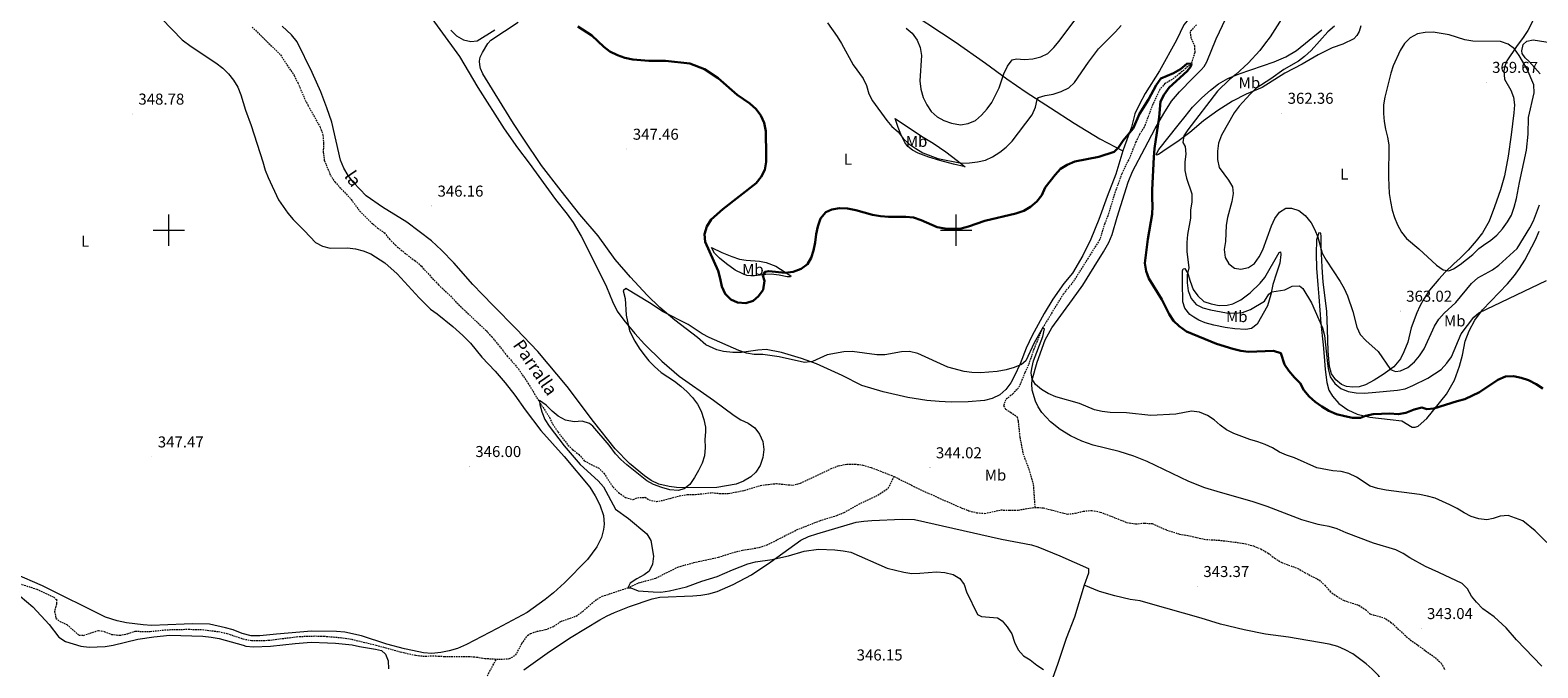
# Model space of a CAD drawing. Units: metres. Extents: x 607111 to 611612, y 4694161 to 4697200.
# Drawn here: x 609412 to 610369, y 4696222 to 4696627 of the extents above; entities that cross this region are included whole.
import ezdxf
from ezdxf.enums import TextEntityAlignment as Align

# ---------------------------------------------------------------- set-up
doc = ezdxf.new("R2010")
doc.units = ezdxf.units.M
doc.header["$MEASUREMENT"] = 0
doc.linetypes.add('TRAZOSX2', pattern=[1.5, 1, -0.5])
for name, color, linetype, lineweight in [('Carátula', 7, 'Continuous', 5), ('Level 11', 142, 'TRAZOSX2', 13), ('Level 20', 19, 'Continuous', 0), ('Level 36', 19, 'Continuous', 40), ('Level 37', 92, 'Continuous', 0), ('Level 4', 36, 'Continuous', 30), ('Level 41', 39, 'Continuous', 0), ('Level 43', 5, 'Continuous', 0), ('Level 5', 36, 'Continuous', 0), ('Level 63', 7, 'Continuous', 0), ('Level 7', 1, 'Continuous', 0)]:
    doc.layers.add(name, color=color, linetype=linetype, lineweight=lineweight)
doc.styles.add('Arial', font='ARIAL.TTF', dxfattribs={"height": 0.2})

# ---------------------------------------------------------------- blocks, each defined once
blk = doc.blocks.new('5PATER')
at = {"layer": 'Carátula', "linetype": 'Continuous', "lineweight": 5}
h = blk.add_hatch(color=250, dxfattribs=at)
edge = h.paths.add_edge_path()
edge.add_ellipse((0, 0), major_axis=(-1.33, -1.34), ratio=0.999422, start_angle=0, end_angle=360)

msp = doc.modelspace()

# ---------------------------------------------------------------- linework, layer by layer
at = {"layer": 'Level 11', "color": 142, "linetype": 'TRAZOSX2', "lineweight": 13}
for points in [[(609552.9, 4696629.04, 345.02), (609570.93, 4696611.36, 345.02), (609579.54, 4696598.2, 345.02), (609581.97, 4696593.59, 345.02), (609586.01, 4696584.01, 345.02), (609588.3, 4696579.32, 345.19), (609596.1, 4696565.51, 345.19), (609597.88, 4696560.4, 345.19), (609598.24, 4696555.07, 345.19), (609598.05, 4696549.54, 345.19), (609598.71, 4696544.43, 345.19), (609602.62, 4696534.93, 345.02), (609605.39, 4696530.63, 345.02), (609615.86, 4696519.51, 345.02), (609621.23, 4696512.06, 345.02), (609628.75, 4696504.69, 345.02), (609632.6, 4696501.33, 345.02), (609636.88, 4696498.35, 345.02), (609640.12, 4696494.26, 345.19), (609643.93, 4696490.38, 345.19), (609651.96, 4696483.74, 345.19), (609656.29, 4696480.71, 345.19), (609660.39, 4696477.05, 345.19), (609671.24, 4696465.33, 345.19), (609678.81, 4696458.17, 345.19), (609686.5, 4696450.33, 345.02), (609701.46, 4696436.19, 345.02), (609705.04, 4696432.36, 345.02), (609714.95, 4696420.04, 345.02), (609722.04, 4696411.94, 345.02), (609728.09, 4696402.73, 345.19), (609736.7, 4696388.71, 345.02), (609741.81, 4696380.99, 344.86), (609743.83, 4696376.72, 344.7), (609747.1, 4696371.82, 344.53), (609753.51, 4696363.44, 344.2), (609756.37, 4696360.63, 344.37), (609760.44, 4696357.46, 344.37), (609763.88, 4696353.51, 344.2), (609768.16, 4696351.15, 344.2), (609772.82, 4696349.05, 344.2), (609776.25, 4696345.53, 344.04), (609782.14, 4696336.83, 344.04), (609785.66, 4696333.27, 344.04), (609790.07, 4696330.1, 344.04), (609794.98, 4696328.82, 344.04), (609797.59, 4696330.01, 344.04), (609802.61, 4696330.28, 344.04), (609805.03, 4696328.67, 344.04), (609809.63, 4696327.65, 344.04), (609814.05, 4696328.43, 344.04), (609824.23, 4696331.21, 344.04), (609829.42, 4696332.04, 344.04), (609834.57, 4696332.09, 344.04), (609844.9, 4696333.24, 344.04), (609849.93, 4696332.74, 344.04), (609855.3, 4696332.71, 344.04), (609865.58, 4696334.67, 344.04), (609875.72, 4696337.87, 344.04), (609880.87, 4696338.49, 344.04), (609885.97, 4696339.02, 344.2), (609896.24, 4696337.97, 343.88), (609901.12, 4696339.23, 343.71), (609920.3, 4696348.37, 343.71), (609925.13, 4696350.31, 343.55), (609930.57, 4696351.32, 343.55), (609935.68, 4696351.42, 343.55), (609940.75, 4696350.75, 343.22)], [(610152.63, 4696630.49, 350.91), (610148.6, 4696626.02, 350.58), (610149.17, 4696621.73, 350.42), (610151.41, 4696617.12, 350.58), (610151.54, 4696612.79, 350.58), (610149.38, 4696605.89, 350), (610142.07, 4696599.49, 349.51), (610137.26, 4696595.7, 349.35), (610132.65, 4696593.16, 349.35), (610129.3, 4696589.39, 349.19), (610124.85, 4696579.94, 349.19), (610119.39, 4696565.32, 349.19), (610116.52, 4696560.83, 349.02), (610114.09, 4696556.03, 348.86), (610110.24, 4696546.16, 348.69), (610105.21, 4696535.84, 348.37), (610100.96, 4696524.21, 348.04), (610096.36, 4696509, 348.04), (610094.35, 4696504.21, 347.88), (610091.12, 4696493.79, 347.71), (610083.78, 4696482.16, 346.89), (610074.37, 4696467.24, 346.73), (610067.98, 4696459.31, 346.56), (610054.79, 4696437.75, 345), (610049.35, 4696424.33, 344.68), (610045.94, 4696414.42, 344.51), (610043.68, 4696409.46, 344.68), (610039.71, 4696399.88, 344.35), (610036.1, 4696396.07, 344.35), (610031.42, 4696392.23, 344.35), (610030.13, 4696388.49, 344.19), (610031.4, 4696386.27, 344.19), (610034.64, 4696384.41, 344.02), (610038.71, 4696381.33, 344.02), (610039.39, 4696378.59, 344.02), (610040.44, 4696368.42, 343.86), (610042.45, 4696358.1, 343.69), (610046.21, 4696348.18, 343.69), (610049.02, 4696338.21, 344.02), (610050.01, 4696323.88, 342.89)], [(609708.07, 4696227.54, 345.19), (609711, 4696227.39, 345.19), (609716.28, 4696227.8, 345.19), (609720.23, 4696230.01, 345.19), (609724.3, 4696237.33, 345.19), (609727.84, 4696242.6, 345.19), (609729.67, 4696243.73, 345.19), (609733.74, 4696245.15, 345.19), (609739.31, 4696246.25, 345.19), (609744.52, 4696248.32, 345.19), (609748.87, 4696251.42, 345.19), (609758.74, 4696254.87, 345.19), (609762.83, 4696257.8, 345.19), (609770.83, 4696264.8, 345.19), (609775.13, 4696267.38, 345.19), (609791.6, 4696272.88, 345), (609798.17, 4696275.87, 344.84), (609809.22, 4696278.92, 344.84), (609823.35, 4696285.99, 344.84), (609833.32, 4696288.84, 344.84), (609849, 4696292.24, 344.84), (609859.05, 4696295.4, 344.84), (609864.36, 4696296.66, 344.84), (609874.99, 4696298.45, 344.84), (609879.91, 4696300.01, 344.84), (609898.73, 4696309.62, 344.84), (609913.35, 4696315.41, 344.68), (609924.18, 4696318.79, 344.51), (609928.92, 4696320.65, 344.51), (609938.18, 4696325.9, 344.51), (609950.35, 4696331.7, 344.68), (609956.91, 4696336.11, 344.19), (609960.66, 4696343.5, 343.22)], [(609940.75, 4696350.75, 343.22), (609946.05, 4696349.22, 343.22), (609960.66, 4696343.5, 343.22)], [(609960.66, 4696343.5, 343.22), (609973.1, 4696337.24, 343.22), (609988.33, 4696330.15, 343.06), (610003.26, 4696323.62, 342.89), (610008.17, 4696321.74, 342.89), (610013.04, 4696320.51, 342.89), (610018.2, 4696320.09, 342.89), (610028.48, 4696322.27, 342.89), (610033.97, 4696322.03, 342.89), (610039.42, 4696322.22, 342.89), (610050.01, 4696323.88, 342.89)], [(610050.01, 4696323.88, 342.89), (610055.42, 4696323.6, 342.89), (610070.67, 4696319.6, 342.73), (610075.81, 4696320.18, 342.73), (610080.82, 4696321.48, 342.73), (610086.14, 4696321.97, 342.73), (610091.52, 4696320.95, 342.73), (610108.51, 4696314.27, 342.57), (610114.01, 4696313.39, 342.57), (610119.41, 4696313.88, 342.4), (610124.44, 4696313.55, 342.4), (610133.72, 4696309.49, 342.24), (610141.95, 4696306.91, 342.24), (610147.06, 4696306.11, 342.24), (610157.44, 4696303.65, 342.08), (610168.09, 4696302.91, 342.24), (610178.8, 4696301.61, 342.24), (610183.96, 4696300.81, 342.08), (610188.83, 4696299.41, 342.08), (610193.48, 4696297.48, 342.08), (610198.19, 4696294.79, 342.08), (610202.14, 4696291.61, 342.08), (610206.85, 4696288.79, 342.08), (610216.98, 4696285.12, 342.08), (610221.3, 4696282.55, 342.08), (610230.49, 4696277.8, 342.08), (610234.14, 4696274.37, 342.08), (610237.49, 4696270.54, 342.08), (610241.51, 4696267.49, 342.08), (610245.92, 4696264.92, 342.08), (610255.7, 4696261.68, 342.08), (610260.16, 4696258.81, 342.08), (610262.89, 4696256.18, 342.08), (610271.55, 4696253.79, 342.08), (610275.96, 4696251.05, 342.08), (610287.24, 4696240.65, 342.08), (610304.2, 4696228.43, 342.24), (610308.1, 4696224.96, 342.24), (610310.25, 4696220.73, 342.24)], [(609401.03, 4696276.78, 346.82), (609416.11, 4696271.95, 346.66), (609426.9, 4696266.85, 346.5), (609428.79, 4696265.25, 346.5), (609428.65, 4696262.55, 346.5), (609427.42, 4696257.62, 346.5), (609428.35, 4696253.49, 346.5), (609430.57, 4696251.51, 346.5), (609435.28, 4696249.39, 346.5), (609442.98, 4696242.66, 346.5), (609445.81, 4696242.6, 346.5), (609455.48, 4696245.74, 346.5), (609458.95, 4696245.04, 346.5), (609463.67, 4696243.21, 346.5), (609468.69, 4696242.63, 346.5), (609473.71, 4696243.56, 346.5), (609478.69, 4696245.34, 346.5), (609483.03, 4696245.02, 346.5), (609488.26, 4696245.08, 346.5), (609498.7, 4696246.15, 346.33), (609512.3, 4696246.48, 346.33), (609521.35, 4696246.23, 346.33), (609531.73, 4696244.94, 346.01), (609536.92, 4696243.8, 346.01), (609547.16, 4696240.33, 345.84), (609552.48, 4696239.31, 345.84), (609563.12, 4696239.44, 345.84), (609582.75, 4696241.89, 345.68), (609593.13, 4696242.19, 345.68), (609598.45, 4696242.08, 345.52), (609610.55, 4696241.04, 345.68), (609616.17, 4696240.07, 345.68), (609631.6, 4696236.4, 345.52), (609646.95, 4696232.13, 345.35), (609656.85, 4696229.94, 345.35), (609661.4, 4696229.45, 345.19), (609669.64, 4696229.5, 345.35), (609674.91, 4696229.22, 345.35), (609690.36, 4696229.24, 345.19), (609695.43, 4696228.83, 345.19), (609700.66, 4696227.91, 345.19), (609708.07, 4696227.54, 345.19)], [(609702.29, 4696216.93, 345.35), (609708.07, 4696227.54, 345.19)]]:
    msp.add_polyline3d(points, dxfattribs=at)
at = {"layer": 'Level 20', "color": 19, "linetype": 'Continuous', "lineweight": 0, "ltscale": 0.5}
for points in [[(609725.39, 4696220.61, 346.12), (609741.79, 4696232.34, 345.85), (609755.51, 4696241.5, 345.62), (609773.81, 4696252.44, 345.34), (609778.42, 4696254.94, 345.36), (609783.11, 4696257.05, 345.38), (609792.47, 4696261.02, 345.45), (609806.97, 4696265.86, 345.2), (609811.9, 4696266.82, 345.16), (609832.76, 4696267.65, 345.32), (609837.95, 4696268.14, 345.38), (609843.04, 4696269.01, 345.41), (609848.14, 4696270.52, 345.41), (609858.39, 4696274.85, 345.12), (609869.96, 4696281.11, 345.1), (609882.27, 4696289.28, 345.02), (609901.44, 4696303.06, 345), (609906.35, 4696305.3, 345), (609911.49, 4696307.12, 345), (609936.43, 4696314.39, 344.78), (609941.49, 4696315.18, 344.7), (609946.55, 4696315.62, 344.65), (609965.69, 4696316.31, 344.55), (609973.51, 4696316.18, 344.52), (610028.86, 4696303.74, 345), (610047.87, 4696300.05, 345), (610051.84, 4696298.89, 345), (610065.85, 4696293.21, 344.76), (610084.1, 4696285.12, 344.44), (610084.01, 4696281.99, 344.42), (610081.3, 4696274.45, 344.41)], [(610081.3, 4696274.45, 344.41), (610075.09, 4696254.15, 344.45), (610069.79, 4696240.53, 344.65), (610064.35, 4696223.98, 344.88), (610052.47, 4696191.14, 346.23), (610045.79, 4696170.54, 347.46), (610043.06, 4696161.67, 348.01)]]:
    msp.add_polyline3d(points, dxfattribs=at)
at = {"layer": 'Level 36', "color": 92, "linetype": 'Continuous', "lineweight": 0}
for points in [[(609814.88, 4696759.23, 354.72), (609823.04, 4696751.51, 354.72), (609842.05, 4696732.53, 354.56), (609850.64, 4696724.73, 355.21), (609860.27, 4696715.65, 357.67), (609869.73, 4696707.21, 359.3), (609879.34, 4696699.54, 359.63), (609889.21, 4696692.31, 360.45), (609900.07, 4696685, 360.45), (609913.34, 4696676.65, 360.12), (609925.4, 4696669.57, 358.98), (609931.37, 4696665.09, 358.98), (609939.99, 4696658.7, 359.63), (609951.32, 4696651.06, 360.62), (609963.95, 4696642.82, 361.27), (609999.37, 4696619.69, 361.11), (610018.67, 4696606.17, 360.94), (610032.26, 4696596.1, 359.14), (610044.46, 4696587.56, 356.68), (610059.85, 4696577.77, 353.41), (610074.99, 4696568.03, 351.44), (610091.24, 4696557.99, 350.46), (610105.97, 4696550.4, 349.7)], [(610157.01, 4696680.78, 353.74), (610163.95, 4696682.36, 353.74), (610169.14, 4696682.2, 353.41), (610172.64, 4696680.39, 353.41), (610175.25, 4696677.03, 353.41), (610176.64, 4696672.37, 353.57), (610176.03, 4696668.5, 353.57), (610174.11, 4696663.62, 353.57), (610171.11, 4696659.81, 353.57), (610164.06, 4696649.17, 353.57), (610157.48, 4696642.1, 353.25), (610147.87, 4696634.27, 352.59), (610144.6, 4696630.41, 352.43), (610139.99, 4696620.7, 352.1), (610129.21, 4696601.13, 351.44), (610120.14, 4696586.73, 350.14), (610116.53, 4696580.08, 349.97), (610113.46, 4696573.82, 349.97), (610111.41, 4696565.34, 349.97), (610106.86, 4696553.31, 349.81), (610105.97, 4696550.4, 349.7)], [(609469.8, 4696661.18, 346.66), (609508.55, 4696620.85, 346.49), (609514.28, 4696616.62, 346.33), (609529.95, 4696606.38, 346.49), (609534.27, 4696602.97, 346.49), (609537.94, 4696599.35, 346.49), (609541.14, 4696595.18, 346.33), (609543.78, 4696590.83, 346.33), (609545.74, 4696586.06, 346.33), (609548.74, 4696576.18, 346.33), (609552.31, 4696566.51, 346.33), (609559.8, 4696543.39, 346), (609561.2, 4696538.19, 346), (609563.06, 4696533.5, 346), (609569.57, 4696519.36, 346), (609575.63, 4696510.83, 346), (609578.91, 4696506.7, 345.84), (609586.26, 4696499.55, 345.84), (609593.1, 4696492.09, 346.17), (609597.59, 4696489.84, 346.49), (609602.48, 4696488.62, 346.82), (609613.55, 4696488.7, 347.15), (609618.62, 4696488.16, 347.31), (609623.5, 4696486.94, 347.31), (609628.21, 4696484.86, 347.31), (609637.24, 4696479.16, 347.31), (609645.11, 4696472.34, 347.15), (609659.08, 4696456.92, 346.98), (609666.26, 4696449.85, 346.98), (609670.45, 4696446.87, 346.98), (609680.37, 4696438.89, 346.98), (609686.83, 4696432.99, 346.98), (609691.53, 4696428.16, 346.66), (609698.83, 4696419.37, 346), (609707.16, 4696410.41, 345.68), (609713.52, 4696402.96, 345.51), (609719.79, 4696395.25, 345.51), (609726.41, 4696385.95, 345.35), (609736.34, 4696372.67, 345.02)], [(609661.41, 4696642.33, 347.02), (609684.66, 4696610.22, 347.02), (609696.25, 4696590.64, 346.7), (609712.87, 4696564.39, 346.37), (609721.44, 4696552.25, 346.37), (609728.78, 4696542.53, 346.53), (609745.57, 4696519.57, 346.04), (609753.01, 4696510.12, 345.88), (609756.72, 4696504.88, 346.04), (609761.8, 4696496.22, 345.88), (609773.17, 4696473.9, 345.55), (609777.95, 4696463.99, 345.22), (609781.75, 4696454.63, 345.06), (609784.82, 4696448.57, 345.06), (609789.05, 4696442.82, 345.06), (609796.02, 4696434.31, 344.73), (609802.06, 4696427.51, 344.73), (609813.08, 4696416.85, 344.24), (609824.05, 4696407.19, 344.08), (609845.86, 4696392.02, 344.08), (609858.98, 4696382.25, 344.08), (609863.3, 4696379.55, 344.08), (609867.92, 4696377.37, 344.08), (609872.11, 4696374.36, 344.08), (609875.17, 4696370.32, 344.08), (609877.23, 4696365.71, 344.08), (609877.93, 4696360.65, 344.24), (609877.3, 4696355.57, 344.24)], [(609841.05, 4696427.1, 345.22), (609835.76, 4696431.73, 345.22), (609821.43, 4696442.73, 345.39), (609811.81, 4696450.95, 345.39), (609803.87, 4696458.72, 345.55), (609793.18, 4696470.19, 345.55), (609783.56, 4696481.38, 345.55), (609772.58, 4696496.37, 345.71), (609761.01, 4696510.02, 346.2), (609749.08, 4696524.91, 346.2), (609736.71, 4696541.13, 346.37), (609725.08, 4696558.37, 346.7), (609718.81, 4696567.76, 346.86), (609711.65, 4696579.33, 346.86), (609699.42, 4696599.25, 347.52), (609697.97, 4696602.73, 347.52), (609697.47, 4696605.1, 347.52), (609697.39, 4696607.29, 347.68), (609697.75, 4696609.9, 347.84), (609699.17, 4696612.94, 347.84), (609702.63, 4696618.55, 347.84), (609704.44, 4696620.6, 347.84), (609721.91, 4696632.03, 349.15)], [(610349.25, 4696247.47, 343.15), (610341.74, 4696254.38, 343.15), (610334.6, 4696259.37, 343.15), (610330.48, 4696263.66, 342.98), (610327.34, 4696267.57, 342.98), (610324.84, 4696272.05, 342.98), (610321.41, 4696275.53, 342.98), (610306.57, 4696282.5, 343.15), (610298.15, 4696286.31, 342.66), (610288.18, 4696291.74, 342.66), (610283.94, 4696294.57, 342.66), (610279.32, 4696296.92, 342.66), (610265.15, 4696301.23, 342.66), (610247.81, 4696307.65, 342.66), (610241.95, 4696310.29, 342.66), (610236.99, 4696311.65, 342.98), (610232.05, 4696312.58, 343.15), (610229.94, 4696313.03, 343.64), (610226.92, 4696313.81, 342.82), (610219.6, 4696315.92, 342.82), (610197.44, 4696324.43, 343.15), (610187.96, 4696327.67, 343.15), (610167.85, 4696333.29, 343.15), (610157.85, 4696336.4, 343.15), (610147.76, 4696340.24, 343.15), (610121.26, 4696353.12, 342.98), (610112.94, 4696356.38, 342.82), (610103.55, 4696359.28, 342.66), (610087.06, 4696363.43, 343.31), (610079.77, 4696365.88, 343.31), (610072.65, 4696369.41, 343.31), (610065.99, 4696373.46, 343.97), (610059.85, 4696378.24, 344.13), (610054.46, 4696384.06, 344.46), (610052.18, 4696387.82, 344.62), (610050.51, 4696391.32, 344.62), (610048.29, 4696398.42, 344.62), (610048.03, 4696402.32, 344.78), (610048.34, 4696404.9, 344.95), (610051.57, 4696416.1, 345.28), (610056.56, 4696430.41, 346.1), (610060.73, 4696437.84, 346.1), (610073.83, 4696456.02, 346.59), (610080.56, 4696464.98, 347.24), (610087.77, 4696476.78, 347.73), (610093.64, 4696486.12, 347.73), (610096.92, 4696492.12, 347.73), (610099.01, 4696497.3, 347.73), (610102.23, 4696508.28, 348.39), (610109.16, 4696530.55, 349.04), (610112.04, 4696537.33, 349.04), (610119.95, 4696552.18, 349.86), (610126.38, 4696564.57, 349.86), (610131.86, 4696574.12, 350.19), (610136.75, 4696581.91, 350.19), (610141.79, 4696587.84, 350.52), (610150.37, 4696596.57, 351.5), (610155.68, 4696601.74, 351.83), (610157.58, 4696603.95, 351.83), (610159.23, 4696607.01, 351.83), (610165.2, 4696621.59, 352.15), (610171.2, 4696634.37, 352.64)], [(610367.63, 4696635.51, 365.42), (610363.04, 4696626.77, 364.44), (610360.02, 4696622.34, 364.44), (610355.85, 4696616.57, 364.93), (610349.68, 4696607.59, 367.38), (610348.48, 4696604.22, 368.37), (610347.84, 4696601.2, 369.35), (610348.31, 4696596.01, 370), (610352.23, 4696588.99, 370), (610353.98, 4696584.47, 369.84), (610354.52, 4696579.66, 369.51), (610354.26, 4696574.51, 369.35), (610352.53, 4696560.65, 369.35), (610350.51, 4696546.97, 368.86), (610348.25, 4696534.61, 368.37), (610345.68, 4696525.56, 368.37), (610341.98, 4696514.72, 368.04), (610338.46, 4696505.78, 367.55), (610334.2, 4696498.29, 367.06), (610330.27, 4696493.28, 366.81), (610325.27, 4696487.21, 365.99), (610320.21, 4696482.13, 365.83), (610316.05, 4696478.61, 365.17), (610310.52, 4696473.35, 364.85), (610306.58, 4696468.76, 365.01)], [(609817.66, 4696337.05, 345.39), (609811.12, 4696338.65, 345.39), (609806.33, 4696341.05, 345.39), (609802.13, 4696344.01, 345.22), (609792.64, 4696351.67, 345.06), (609783.48, 4696361.14, 345.22), (609769.63, 4696378.42, 345.22), (609752.94, 4696400.73, 345.22), (609734.28, 4696422.93, 345.22), (609720.57, 4696437.21, 345.22), (609706.08, 4696452.07, 345.22), (609699.16, 4696459.14, 345.55), (609693.05, 4696465.52, 345.39), (609680.97, 4696479.3, 345.72), (609673.15, 4696487.36, 345.72), (609666.86, 4696493.18, 345.72), (609651.08, 4696505.09, 346.04), (609635.63, 4696514.69, 346.04), (609625.36, 4696521.81, 345.88), (609617.24, 4696530.17, 346.04), (609613.83, 4696534.78, 346.04), (609611.06, 4696539.38, 346.04), (609608.93, 4696544.45, 345.88), (609603.46, 4696568.59, 346.21), (609600.41, 4696577.71, 346.21), (609596.5, 4696587.81, 346.21), (609591.02, 4696600.23, 346.21), (609581.53, 4696619.54, 346.37), (609577.91, 4696624.15, 346.37), (609572.01, 4696629.49, 346.37)], [(609679.19, 4696627.06, 348.17), (609682.74, 4696623.35, 348.17), (609687.24, 4696620.98, 348.01), (609691.78, 4696619.8, 348.17), (609695.9, 4696620.34, 348.5), (609706.96, 4696627.33, 348.66)], [(610134.01, 4696551.78, 352.15), (610128.52, 4696548.03, 350.84), (610127.32, 4696547.59, 350.35), (610127.31, 4696548.53, 350.19), (610128.78, 4696551.29, 350.35), (610141.06, 4696566.63, 351.66), (610145.38, 4696572.26, 351.66), (610150.17, 4696578.15, 352.15), (610156.07, 4696584.1, 352.48), (610161.55, 4696588.92, 353.14), (610166.66, 4696592.89, 353.63), (610172.63, 4696596.26, 353.96), (610179.81, 4696599.3, 355.43), (610201.96, 4696606.97, 356.58), (610209.4, 4696610.15, 357.23), (610216.18, 4696614.17, 358.05), (610232.31, 4696627.32, 358.54)], [(610257.01, 4696629.74, 362.47), (610255.97, 4696626.21, 363.29), (610254.54, 4696623.66, 363.94), (610252.68, 4696621.49, 364.11), (610245.5, 4696618.1, 363.78), (610238.79, 4696615.84, 363.29), (610229.91, 4696611.4, 362.31), (610219.67, 4696605.37, 361.65), (610208.79, 4696599.79, 360.83), (610194.29, 4696590.66, 360.18), (610184.25, 4696586.34, 359.69), (610175.58, 4696581.99, 358.87), (610166.12, 4696575.96, 358.21), (610157.17, 4696569.38, 356.9), (610148.41, 4696562.07, 355.59), (610140.79, 4696556.23, 354.12), (610134.01, 4696551.78, 352.15)], [(610370.9, 4696599.29, 362.88), (610363.91, 4696607.08, 363.7), (610361.3, 4696609.4, 363.86), (610359.58, 4696612.25, 363.86), (610359.21, 4696613.92, 364.03), (610360.1, 4696617.97, 364.03), (610362.34, 4696620.02, 364.19), (610366.45, 4696620.82, 364.03), (610378.5, 4696619.07, 364.68)], [(609961.21, 4696570.92, 356.33), (609978.04, 4696559.73, 358.46), (609985.47, 4696555.17, 358.3), (609993.43, 4696549.73, 356.98), (610000.58, 4696544.35, 355.84), (610005.65, 4696540.24, 354.2), (609998.24, 4696541.92, 354.86), (609989.76, 4696544.19, 355.18), (609982.65, 4696546.43, 355.18), (609975.97, 4696548.84, 354.86), (609972.21, 4696550.91, 354.86), (609969.4, 4696553.11, 354.86), (609967.44, 4696555.62, 354.86), (609965.29, 4696559.93, 355.02), (609963.17, 4696565.23, 355.18), (609961.21, 4696570.92, 356.33)], [(610105.97, 4696550.4, 349.7), (610101.44, 4696535.48, 349.15), (610096.01, 4696521.47, 348.82), (610090.59, 4696506.68, 348.01), (610085.58, 4696494.35, 347.68), (610080.46, 4696483.94, 347.84), (610073.84, 4696472.58, 347.02), (610068.38, 4696466.04, 346.86), (610061.32, 4696456.13, 346.53), (610055.88, 4696447.01, 346.37), (610048.31, 4696432.97, 345.71), (610044.49, 4696425.07, 345.55), (610040.61, 4696415.07, 345.06), (610037.09, 4696407.39, 345.06), (610034.69, 4696402.98, 345.22), (610031.47, 4696398.69, 345.22), (610027.73, 4696395.31, 345.22), (610022.86, 4696393.1, 345.22), (610017.98, 4696391.85, 345.22), (610007.69, 4696390.87, 345.22), (609996.83, 4696390.71, 345.22), (609989.31, 4696391.06, 345.22), (609981.49, 4696391.74, 345.22), (609969.28, 4696393.67, 345.06), (609953.74, 4696397.32, 344.4), (609940.08, 4696401.41, 344.57), (609927.61, 4696407.59, 344.57), (609911.29, 4696415.09, 344.4), (609901.85, 4696418.51, 345.06), (609889.15, 4696422.23, 346.04), (609879.42, 4696424.18, 346.37), (609874.06, 4696423.82, 346.2), (609863.77, 4696422.38, 345.55), (609858.24, 4696422.27, 345.39), (609852.26, 4696422.81, 345.22), (609847.96, 4696423.96, 345.22), (609841.05, 4696427.1, 345.22)], [(610306.58, 4696468.76, 365.01), (610300.6, 4696461.91, 364.52), (610296.81, 4696455.94, 364.19), (610294.49, 4696451.66, 363.86), (610292.69, 4696447.57, 363.7), (610289.02, 4696437.91, 363.21), (610286.93, 4696428.87, 362.23), (610284.34, 4696422.7, 361.73), (610282.11, 4696418.34, 361.57), (610277.96, 4696413.23, 360.59), (610271.23, 4696408.3, 359.6), (610265.56, 4696404.76, 358.62), (610259.97, 4696401.78, 357.48), (610255.91, 4696400.4, 356.66), (610251.87, 4696400.15, 356.66), (610247.83, 4696400.7, 356.49), (610244.77, 4696402, 356.33), (610241.05, 4696404.96, 356.17), (610238.38, 4696408.75, 356.17), (610237.04, 4696413.46, 356), (610236.33, 4696423.2, 356.17), (610235.88, 4696437.1, 356.49), (610235.33, 4696448.26, 357.15), (610234.29, 4696456.92, 357.15), (610233.02, 4696466.87, 357.97), (610232.39, 4696476.56, 358.95), (610231.87, 4696489.26, 360.1), (610231.88, 4696496, 360.42), (610231.55, 4696498.02, 360.42), (610230.43, 4696498.26, 360.26), (610228.85, 4696493.82, 359.6), (610228.56, 4696485.02, 358.95), (610228.79, 4696475.79, 357.97), (610229.73, 4696465.33, 356.98), (610230.45, 4696457.74, 355.84), (610231.72, 4696440.62, 355.35), (610233.2, 4696427.07, 354.69), (610233.67, 4696419.65, 354.69), (610234.32, 4696411.41, 354.04), (610235.4, 4696403.27, 353.06), (610236.7, 4696398.26, 352.4), (610238.93, 4696394.51, 351.74), (610242.97, 4696389.96, 351.09), (610248.81, 4696385.9, 350.6), (610254.6, 4696383.09, 349.78), (610262.77, 4696381.29, 349.12), (610275.59, 4696379.71, 348.8), (610283.15, 4696378.77, 348.14), (610289.55, 4696374.93, 347.49), (610291.61, 4696374.87, 347.65), (610293.41, 4696375.53, 347.65), (610298.93, 4696380.36, 348.47), (610311.51, 4696395.83, 350.6), (610316.52, 4696404.64, 351.91), (610319.64, 4696413.65, 352.89), (610321.5, 4696420.58, 353.22), (610323.37, 4696429.49, 354.04), (610325.88, 4696436.09, 354.2), (610329.38, 4696442.75, 354.86), (610334.31, 4696449.44, 355.35), (610350.07, 4696465.82, 356.49), (610354.67, 4696471.21, 356.82), (610357.7, 4696475.55, 356.98), (610361.09, 4696481.01, 357.31), (610367.94, 4696493.87, 358.62)], [(610367.94, 4696493.87, 358.62), (610370.26, 4696499.36, 358.95)], [(609844.55, 4696489.06, 350.03), (609851.24, 4696485.79, 351.17), (609857.58, 4696483.2, 352.32), (609862.45, 4696481.66, 352.81), (609866.58, 4696480.93, 353.14), (609875.22, 4696480.39, 353.14), (609879.39, 4696479.53, 352.65), (609885.6, 4696477.15, 351.01), (609894.94, 4696471.07, 349.04), (609894.73, 4696470.39, 348.72), (609892.8, 4696470.41, 348.72), (609887.59, 4696471.47, 349.04), (609882.57, 4696471.97, 349.37), (609879.05, 4696471.93, 349.54), (609872.06, 4696470.95, 350.68), (609869.65, 4696470.97, 351.01), (609867.03, 4696471.28, 351.01), (609864.49, 4696472.2, 351.01), (609859.78, 4696474.68, 350.68), (609854.2, 4696478.61, 350.35), (609849.82, 4696482.21, 349.86), (609846.53, 4696485.43, 349.86), (609844.55, 4696489.06, 350.03)], [(610143.76, 4696466.71, 353.79), (610143.87, 4696474.05, 354.28), (610144.26, 4696475.48, 354.28), (610145.18, 4696475.74, 354.28), (610147.11, 4696472.48, 355.27), (610148.6, 4696467.65, 356.08), (610150.59, 4696462.34, 356.49), (610153.41, 4696458.17, 356.74), (610157.42, 4696454.76, 356.82), (610162.01, 4696453.15, 356.9), (610166.95, 4696452.22, 357.15), (610172.15, 4696452.26, 357.23), (610175.68, 4696453.11, 357.64), (610180.87, 4696455.7, 358.13), (610186.81, 4696460.23, 359.03), (610193.07, 4696466.34, 359.36), (610195.97, 4696469.89, 359.36), (610205.09, 4696485.73, 357.89), (610206.01, 4696486.23, 357.56), (610206.23, 4696484.43, 357.48), (610205.64, 4696479.12, 356.98), (610203.41, 4696472.72, 356.33), (610201.2, 4696465.57, 356), (610199.87, 4696459.03, 355.1), (610197.72, 4696451.9, 353.79), (610191.24, 4696440.3, 352.07), (610187.66, 4696437.47, 351.99), (610184.09, 4696436.83, 352.07), (610176.93, 4696437.37, 352.56), (610170.78, 4696438.18, 352.64), (610163.7, 4696439.59, 352.24), (610158.17, 4696441.22, 352.15), (610154.14, 4696442.74, 351.99), (610150.88, 4696444.62, 352.07), (610148.41, 4696446.5, 352.15), (610145.17, 4696450.5, 352.15), (610144.05, 4696454.37, 352.4), (610143.76, 4696466.71, 353.79)], [(609736.34, 4696372.67, 345.02), (609751.04, 4696356.22, 344.86), (609767.39, 4696336.74, 344.69), (609770.85, 4696331.32, 344.86), (609773.74, 4696325.6, 344.86), (609776.01, 4696318.63, 344.86), (609776.41, 4696313.27, 344.86), (609776.02, 4696309.87, 345.02), (609774.79, 4696304.79, 345.02), (609771.72, 4696298.87, 345.02), (609765.93, 4696290.7, 345.02), (609751.2, 4696275.85, 345.18), (609744.35, 4696269.63, 345.18), (609739.05, 4696265.39, 345.19), (609727.64, 4696257.07, 345.19), (609708.58, 4696246.85, 345.52), (609688.97, 4696236.77, 345.35), (609683.3, 4696234.3, 345.35), (609678.14, 4696232.74, 345.52), (609672.73, 4696231.64, 345.52), (609667.06, 4696231.11, 345.84), (609661.74, 4696231.39, 346.01), (609658.7, 4696232.05, 345.68), (609649.78, 4696234.06, 345.68), (609638.51, 4696236.94, 345.68), (609622.35, 4696242.29, 346.17), (609611.76, 4696244.65, 346.33), (609606.4, 4696245.1, 346.33), (609590.61, 4696245.17, 346.33), (609568.33, 4696243.42, 346.5), (609557.76, 4696242.31, 346.82), (609552.27, 4696242.29, 346.82), (609546.53, 4696243.73, 346.82), (609540.96, 4696246.03, 346.33), (609535.9, 4696247.29, 346.17), (609525.74, 4696249.74, 346.5), (609515.14, 4696249.91, 346.5)], [(609877.3, 4696355.57, 344.24), (609875.47, 4696350.53, 344.24), (609872.81, 4696346.29, 344.4), (609869.54, 4696343.25, 344.57), (609864.93, 4696340.63, 344.73), (609860.32, 4696338.56, 344.9), (609847.93, 4696336.62, 344.9), (609827.89, 4696336.22, 345.39), (609822.39, 4696336.42, 345.55), (609817.66, 4696337.05, 345.39)], [(609515.14, 4696249.91, 346.5), (609509.77, 4696249.68, 346.82), (609488.92, 4696248.91, 346.99), (609483.81, 4696249.19, 346.99), (609473.22, 4696250.44, 346.99), (609467.26, 4696251.71, 346.99), (609459.84, 4696254.23, 347.15), (609419.8, 4696274.01, 347.32), (609402.11, 4696281.73, 347.48), (609397.23, 4696283.16, 347.48), (609382.62, 4696288.33, 347.48), (609377.43, 4696289.6, 347.48), (609362.29, 4696292.19, 347.97), (609357.15, 4696293.46, 348.13), (609344.98, 4696298.06, 348.3), (609336.29, 4696303.89, 348.62), (609331.8, 4696306.31, 348.62), (609312.95, 4696314.89, 348.62), (609303.14, 4696318.75, 348.79), (609289.1, 4696325.94, 348.95), (609282.74, 4696328.49, 348.95)], [(609405.68, 4696267.4, 347.28), (609413.68, 4696260.71, 347.28), (609424.1, 4696249.38, 347.28), (609430.16, 4696241.37, 347.12), (609434.4, 4696238.65, 347.12), (609444.17, 4696235.78, 347.12), (609449.49, 4696234.98, 347.12), (609459.53, 4696235.58, 347.12)], [(610283.39, 4696190.35, 343), (610280.09, 4696193.84, 343.09), (610277.15, 4696199.47, 342.92), (610274.68, 4696205.89, 342.76), (610271.87, 4696211.39, 342.92), (610268.2, 4696217.06, 343.09), (610264.29, 4696221.18, 343.09), (610260.35, 4696224.57, 343.25), (610251.86, 4696230.79, 343.25), (610247.15, 4696233.44, 343.25), (610242.32, 4696235.45, 343.25), (610236.98, 4696237.02, 343.25), (610211.09, 4696241.54, 343.74), (610196.38, 4696243.35, 344.07), (610182.91, 4696246.08, 343.74), (610167.85, 4696249.69, 343.9), (610155.57, 4696253.42, 343.74), (610122.02, 4696263.09, 343.9), (610116.94, 4696264.45, 343.9), (610110.57, 4696265.41, 343.9), (610100.89, 4696267.67, 343.9), (610091.03, 4696270.35, 343.9), (610081.3, 4696274.45, 343.83)], [(609459.53, 4696235.58, 347.12), (609464.69, 4696236.46, 347.12), (609480.24, 4696240.17, 347.12), (609490.41, 4696241.72, 347.12), (609500.55, 4696242.7, 347.12), (609521.65, 4696241.97, 347.12), (609526.89, 4696241.47, 347.12), (609531.95, 4696240.64, 347.12), (609547.12, 4696236.45, 346.95), (609548.96, 4696235.63, 346.79), (609553.77, 4696235.39, 346.46), (609564.5, 4696235.65, 346.46), (609580.3, 4696237.51, 346.3), (609590.34, 4696238.2, 346.3), (609600.77, 4696237.94, 346.3), (609605.96, 4696237.66, 345.97), (609616.47, 4696236.5, 345.97), (609621.02, 4696235.58, 345.64), (609631.27, 4696233.86, 345.64), (609635.17, 4696232.94, 345.81), (609637.56, 4696230.57, 345.64), (609639.26, 4696226.45, 345.64), (609639.49, 4696221.38, 345.81)], [(610372.04, 4696222.99, 342.57), (610355.98, 4696239.71, 342.74), (610349.25, 4696247.47, 343.15)]]:
    msp.add_polyline3d(points, dxfattribs=at)
at = {"layer": 'Level 4', "color": 36, "linetype": 'Continuous', "lineweight": 30}
for points in [[(609759.85, 4696629.27, 350), (609768.55, 4696623.55, 350), (609776.22, 4696616.47, 350), (609780.17, 4696613.4, 350), (609784.91, 4696611.07, 350), (609789.65, 4696609.47, 350), (609794.64, 4696608.47, 350), (609804.92, 4696607.61, 350), (609815.39, 4696607.46, 350), (609830.79, 4696605.91, 350), (609840.28, 4696602.17, 350), (609848.96, 4696596.49, 350), (609861.05, 4696585.9, 350), (609868.89, 4696580.36, 350), (609872.96, 4696576.84, 350), (609876.01, 4696572.89, 350), (609878.12, 4696568.08, 350), (609879.17, 4696562.79, 350), (609879.47, 4696547.51, 350), (609879.3, 4696543.47, 350), (609878.45, 4696538.39, 350), (609876.18, 4696533.94, 350), (609873.05, 4696529.79, 350)], [(609873.05, 4696529.79, 350), (609851.94, 4696513.33, 350), (609844.33, 4696506.67, 350), (609841.76, 4696502.31, 350), (609840.27, 4696497.4, 350), (609840.62, 4696492.68, 350), (609848.86, 4696474.09, 350), (609850.2, 4696469.21, 350), (609851.16, 4696464.12, 350), (609853.27, 4696459.59, 350), (609856.85, 4696455.89, 350), (609861.19, 4696454.01, 350), (609866.43, 4696453.68, 350), (609871.18, 4696455.11, 350), (609874.45, 4696457.98, 350), (609877.54, 4696462.13, 350), (609878.29, 4696467.72, 350), (609877.18, 4696471.1, 350), (609878.79, 4696473.57, 350), (609881.14, 4696473.85, 350), (609891.45, 4696472.94, 350), (609896.43, 4696473.43, 350), (609901.56, 4696475.41, 350), (609905.62, 4696478.33, 350), (609907.93, 4696482.39, 350), (609909.45, 4696487.15, 350), (609910.58, 4696492.05, 350), (609911.19, 4696497.41, 350), (609912.24, 4696502.3, 350), (609913.92, 4696507.44, 350), (609917.22, 4696511.35, 350), (609921.07, 4696513.06, 350), (609925.99, 4696513.93, 350), (609931.12, 4696513.7, 350), (609936.36, 4696512.72, 350), (609946.95, 4696509.74, 350), (609951.87, 4696508.9, 350), (609957.17, 4696508.36, 350), (609968, 4696508.39, 350), (609972.98, 4696507.95, 350), (609977.78, 4696506.26, 350), (609987.99, 4696501.96, 350), (609992.89, 4696500.98, 350), (609997.89, 4696500.78, 350), (610003.11, 4696501.05, 350), (610007.95, 4696502.32, 350), (610018.17, 4696505.94, 350), (610037.93, 4696510.48, 350), (610042.92, 4696512.18, 350), (610047.18, 4696514.81, 350), (610051.18, 4696518.11, 350), (610054.35, 4696522.23, 350), (610056.62, 4696527.1, 350), (610062.8, 4696535.16, 350), (610066.23, 4696538.85, 350), (610070.54, 4696541.39, 350), (610075.47, 4696543.56, 350), (610090.66, 4696546.49, 350), (610100.42, 4696549.79, 350), (610103.09, 4696552.56, 350), (610106.05, 4696556.89, 350), (610112.49, 4696564.56, 350), (610116.42, 4696573.93, 350), (610122.07, 4696583, 350), (610127.12, 4696592.2, 350), (610129.97, 4696596.34, 350), (610138.11, 4696599.75, 350), (610142.48, 4696602.18, 350), (610146.42, 4696605.72, 350), (610149.38, 4696605.89, 350), (610149.01, 4696603.99, 350), (610146.69, 4696601.09, 350), (610135.3, 4696590.62, 350), (610132.08, 4696586.16, 350), (610129.82, 4696581.69, 350), (610128.92, 4696571.88, 350), (610126.01, 4696551.84, 350), (610125.48, 4696546.37, 350), (610124.55, 4696525.71, 350), (610124.44, 4696520.56, 350), (610124.8, 4696515.24, 350), (610124.43, 4696510.25, 350), (610121.68, 4696494.3, 350), (610119.88, 4696479.04, 350), (610120.78, 4696473.95, 350), (610122.49, 4696469.19, 350), (610130.61, 4696456, 350), (610135.31, 4696446.62, 350), (610137.97, 4696442.32, 350), (610141.67, 4696438.95, 350), (610146.21, 4696435.67, 350), (610165.38, 4696427.82, 350), (610175.68, 4696424.66, 350), (610180.82, 4696423.34, 350), (610185.78, 4696422.76, 350), (610201.47, 4696423.23, 350), (610206.25, 4696421.75, 350), (610208.65, 4696414.72, 350), (610211.37, 4696410.53, 350), (610214.83, 4696406.42, 350), (610218.57, 4696402.85, 350)], [(610218.57, 4696402.85, 350), (610220.89, 4696398.43, 350), (610224.2, 4696394.25, 350), (610228.06, 4696390.85, 350), (610232.15, 4696387.99, 350), (610236.76, 4696385.31, 350), (610241.63, 4696383.15, 350), (610246.79, 4696381.75, 350), (610251.74, 4696380.77, 350), (610256.74, 4696380.69, 350), (610259.93, 4696381.98, 350), (610264.78, 4696383.19, 350), (610275.5, 4696383.52, 350), (610280.69, 4696383.2, 350), (610285.64, 4696383.92, 350), (610290.88, 4696386.01, 350), (610295.73, 4696387.25, 350), (610298.86, 4696386.27, 350), (610303.37, 4696386.67, 350), (610318.25, 4696391.43, 350), (610323.12, 4696392.59, 350), (610332.44, 4696397.17, 350), (610344, 4696404.98, 350), (610348.95, 4696407.07, 350), (610353.89, 4696407.32, 350), (610358.8, 4696406.28, 350), (610363.53, 4696404.67, 350), (610368.43, 4696402.26, 350), (610372.57, 4696399.46, 350)]]:
    msp.add_polyline3d(points, dxfattribs=at)
at = {"layer": 'Level 5', "color": 36, "linetype": 'Continuous', "lineweight": 0}
for points in [[(610210.9, 4696640.89, 355), (610199.4, 4696622.84, 355), (610195.92, 4696618.13, 355), (610192.83, 4696614.2, 355), (610185.4, 4696606.04, 355), (610177.54, 4696598.78, 355), (610173.54, 4696595.64, 355), (610165.92, 4696588.38, 355), (610147.11, 4696563.71, 355), (610144.53, 4696559.86, 355), (610144.06, 4696555.78, 355), (610145.51, 4696553.05, 355), (610145.9, 4696548.37, 355), (610145.19, 4696543.38, 355), (610145.16, 4696537.93, 355), (610146.36, 4696533.08, 355), (610149.71, 4696523.04, 355), (610149.62, 4696518.04, 355), (610148.92, 4696512.64, 355), (610148.9, 4696507.64, 355), (610146.94, 4696497.16, 355), (610146.46, 4696492.19, 355), (610146.55, 4696486.43, 355), (610147.74, 4696476.01, 355), (610146.67, 4696471.53, 355), (610146.72, 4696466.53, 355), (610147.38, 4696461.45, 355), (610149.2, 4696456.53, 355), (610152.37, 4696452.79, 355), (610156.65, 4696450.69, 355), (610161.49, 4696449.43, 355), (610171.75, 4696447.55, 355), (610176.99, 4696447.18, 355), (610181.97, 4696447.7, 355), (610186.97, 4696449.52, 355), (610195.89, 4696454.82, 355), (610198.68, 4696459.24, 355), (610200.46, 4696460.71, 355), (610208.81, 4696462.09, 355), (610213.34, 4696464.33, 355), (610218.14, 4696464.6, 355), (610220.18, 4696462.86, 355)], [(609918.36, 4696631.71, 355), (609924.49, 4696623.06, 355), (609927.28, 4696618.58, 355), (609934.62, 4696604.95, 355), (609940.93, 4696596.41, 355), (609943.01, 4696591.86, 355), (609944.51, 4696586.66, 355), (609946.84, 4696582.05, 355), (609955.91, 4696569.66, 355), (609959.11, 4696565.82, 355), (609963.1, 4696562.37, 355), (609966.41, 4696558.28, 355), (609970.06, 4696554.84, 355), (609974.34, 4696551.84, 355), (609978.79, 4696549.22, 355), (609988.46, 4696545.46, 355), (610003.47, 4696542.54, 355), (610008.47, 4696542.79, 355), (610013.53, 4696543.48, 355), (610018.65, 4696544.51, 355), (610023.18, 4696546.63, 355), (610027.71, 4696549.57, 355), (610031.7, 4696552.64, 355), (610035.5, 4696556.47, 355), (610048.26, 4696573.3, 355)], [(609968.27, 4696628.29, 360), (609972.15, 4696625.15, 360), (609975.23, 4696620.69, 360), (609977.11, 4696616.06, 360), (609978.01, 4696610.92, 360), (609976.97, 4696594.8, 360), (609977.55, 4696589.51, 360), (609979.11, 4696584.28, 360), (609981.35, 4696579.63, 360), (609984.07, 4696575.44, 360), (609987.87, 4696572.01, 360), (609992.24, 4696569.59, 360), (609996.97, 4696567.86, 360), (610002.7, 4696566.9, 360), (610007.67, 4696567.73, 360), (610012.24, 4696569.75, 360), (610016.13, 4696573.13, 360), (610019.62, 4696576.99, 360), (610022.63, 4696581, 360), (610027.29, 4696590.31, 360), (610030.2, 4696599.4, 360), (610032.68, 4696604.2, 360), (610035.69, 4696608.17, 360), (610038.42, 4696608.77, 360), (610043.41, 4696608.39, 360), (610048.77, 4696608.8, 360), (610053.74, 4696610.05, 360), (610058.21, 4696612.29, 360), (610061.98, 4696616.08, 360), (610065.36, 4696620.06, 360), (610077.99, 4696636.76, 360)], [(610048.26, 4696573.3, 355), (610050.35, 4696578.05, 355), (610051.49, 4696582.93, 355), (610052.34, 4696584.17, 355), (610056.58, 4696585.5, 355), (610061.63, 4696586.46, 355), (610066.77, 4696588.06, 355), (610071.55, 4696590.39, 355), (610075.22, 4696593.79, 355), (610084.04, 4696606.69, 355), (610090.42, 4696615.11, 355), (610101.25, 4696626.05, 355), (610104.9, 4696630.09, 355)], [(610240.36, 4696629.57, 360), (610236.11, 4696625.94, 360), (610225.45, 4696614.05, 360), (610221.34, 4696610.33, 360), (610217.37, 4696607.29, 360), (610208.21, 4696602.07, 360), (610199.96, 4696596.17, 360), (610190.36, 4696589.93, 360), (610186.75, 4696586.47, 360), (610179.79, 4696578.75, 360), (610176.62, 4696574.57, 360), (610168.62, 4696560.28, 360), (610166.7, 4696555.2, 360), (610166, 4696550.25, 360), (610166.09, 4696544.8, 360), (610167.09, 4696539.9, 360), (610173.01, 4696531.74, 360), (610175.54, 4696527.43, 360), (610175.94, 4696523.19, 360), (610175.14, 4696518.25, 360), (610172.42, 4696508.08, 360), (610171.5, 4696503.16, 360), (610171, 4696492.78, 360), (610170.24, 4696487.62, 360), (610170.88, 4696482.67, 360), (610173.22, 4696478.64, 360), (610176.85, 4696475.93, 360), (610180.81, 4696475.24, 360)], [(610328.22, 4696620.07, 365), (610322.98, 4696620.95, 365), (610313.07, 4696624.02, 365), (610302.87, 4696625.67, 365), (610297.85, 4696625.52, 365), (610292.93, 4696624.64, 365), (610288.25, 4696622.22, 365), (610284.83, 4696618.53, 365), (610282.07, 4696614.2, 365), (610277.57, 4696604.39, 365), (610275.97, 4696599.65, 365), (610272.21, 4696584.45, 365), (610271.37, 4696579.52, 365), (610271.46, 4696574.1, 365), (610271.77, 4696569.08, 365), (610272.59, 4696564.15, 365), (610274.03, 4696559.14, 365), (610274.86, 4696554.21, 365), (610274.49, 4696533.35, 365), (610275.06, 4696523.25, 365), (610275.91, 4696518.21, 365), (610276.99, 4696512.77, 365), (610278.41, 4696507.97, 365), (610280.36, 4696503.33, 365), (610282.95, 4696498.62, 365), (610285.93, 4696494.61, 365), (610293.84, 4696488.05, 365), (610305.16, 4696477.79, 365), (610309.23, 4696474.74, 365), (610312.84, 4696474.18, 365), (610315.79, 4696475.42, 365), (610320.14, 4696478.09, 365), (610328.15, 4696484.53, 365), (610331.93, 4696488.37, 365), (610334.9, 4696490.44, 365), (610339.53, 4696493.69, 365), (610343.39, 4696496.86, 365), (610346.96, 4696500.76, 365), (610350.22, 4696505.31, 365), (610352.78, 4696509.61, 365), (610354.5, 4696514.6, 365), (610355.92, 4696520.13, 365), (610357.71, 4696530.33, 365), (610362.2, 4696550.75, 365), (610363.25, 4696561.03, 365), (610363.56, 4696571.6, 365), (610367.06, 4696587.24, 365), (610366.82, 4696592.24, 365), (610362.58, 4696602.28, 365), (610357.68, 4696611.03, 365), (610354.53, 4696615.17, 365), (610350.58, 4696618.23, 365), (610345.65, 4696619.8, 365), (610328.22, 4696620.07, 365)], [(610180.81, 4696475.24, 360), (610185.74, 4696476.24, 360), (610189.4, 4696478.82, 360), (610192.53, 4696483.1, 360), (610194.73, 4696487.59, 360), (610200.21, 4696502.76, 360), (610202.39, 4696507.34, 360), (610205.33, 4696511.38, 360), (610209.45, 4696513.9, 360), (610213.05, 4696514.07, 360), (610217.71, 4696512.49, 360), (610221.64, 4696509.41, 360), (610225.48, 4696504.63, 360), (610227.89, 4696500.19, 360), (610229.78, 4696495.57, 360), (610232.56, 4696485.31, 360), (610234.95, 4696480.91, 360), (610243.84, 4696467.4, 360), (610246.42, 4696462.96, 360), (610248.66, 4696458.18, 360), (610251.91, 4696448.38, 360), (610254.55, 4696438.37, 360), (610256.61, 4696433.81, 360), (610260.25, 4696429.85, 360), (610267.99, 4696422.82, 360), (610275.84, 4696411.43, 360), (610278.99, 4696410.17, 360), (610282.29, 4696410.73, 360), (610286.87, 4696412.72, 360), (610291.2, 4696416.28, 360), (610294.35, 4696420.16, 360), (610297.27, 4696424.63, 360), (610303.74, 4696439.09, 360), (610306.49, 4696443.49, 360), (610309.96, 4696447.18, 360), (610317.4, 4696454.12, 360), (610327.22, 4696466.06, 360), (610331.22, 4696469.79, 360), (610340.63, 4696474.82, 360), (610344.65, 4696477.8, 360), (610356.41, 4696488.24, 360), (610364.45, 4696501.42, 360), (610366.77, 4696505.85, 360), (610370.45, 4696516.11, 360)], [(610220.18, 4696462.86, 355), (610225.73, 4696453.73, 355), (610232.69, 4696437.93, 355), (610234.04, 4696433.11, 355), (610235.55, 4696417.13, 355), (610236.29, 4696411.95, 355), (610237.59, 4696406.73, 355), (610240.47, 4696402.64, 355), (610244.22, 4696399.33, 355), (610249.06, 4696397.49, 355), (610254.01, 4696396.75, 355), (610259.14, 4696396.49, 355), (610264.16, 4696396.8, 355), (610280.27, 4696398.27, 355), (610285.18, 4696399.25, 355), (610289.99, 4696401.23, 355), (610299.59, 4696406, 355), (610308.03, 4696411.54, 355), (610311.68, 4696415.45, 355), (610314.58, 4696419.53, 355), (610320.65, 4696434.12, 355), (610328.87, 4696444.7, 355), (610332.05, 4696447.5, 355), (610374.98, 4696467.94, 355)], [(610047.98, 4696412.1, 345), (610049.18, 4696416.99, 345), (610055.14, 4696432.5, 345), (610056.12, 4696437.33, 345), (610054.79, 4696437.75, 345), (610049.52, 4696428.37, 345), (610044.24, 4696417.02, 345), (610041.56, 4696414.71, 345), (610036.77, 4696412.73, 345), (610031.85, 4696411.21, 345), (610025.98, 4696410.12, 345), (610015.49, 4696409.31, 345), (610010.06, 4696409.47, 345), (610005.08, 4696410.24, 345), (609994.66, 4696413.05, 345), (609975.75, 4696421.63, 345), (609970.39, 4696422.93, 345), (609965.39, 4696422.76, 345), (609954.66, 4696420.87, 345), (609949.66, 4696420.74, 345), (609934.01, 4696422.88, 345), (609928.65, 4696422.78, 345), (609918.19, 4696420.69, 345), (609908.72, 4696416.46, 345), (609903.73, 4696416.02, 345), (609887.59, 4696419.55, 345), (609877.23, 4696420.96, 345), (609871.82, 4696421.05, 345), (609866.88, 4696421.79, 345), (609862.03, 4696423.59, 345), (609843.17, 4696431.77, 345), (609838.79, 4696434.19, 345), (609829.84, 4696440.1, 345), (609813.85, 4696448.18, 345), (609805.3, 4696453.82, 345), (609790.17, 4696463.01, 345), (609788.62, 4696461.37, 345), (609789.73, 4696456.48, 345), (609790.35, 4696446.03, 345), (609792.47, 4696435.95, 345), (609796.01, 4696429.53, 345), (609798.69, 4696425.07, 345), (609801.64, 4696421.01, 345), (609804.81, 4696417.05, 345), (609808.54, 4696413.28, 345), (609812.6, 4696409.51, 345), (609821.05, 4696404.15, 345), (609825.2, 4696400.98, 345), (609829.23, 4696397.38, 345), (609832.58, 4696393.68, 345), (609835.72, 4696389.37, 345), (609838.05, 4696384.93, 345), (609839.7, 4696379.75, 345), (609840.82, 4696374.88, 345), (609840.92, 4696371.98, 345), (609840.35, 4696366.99, 345), (609840.58, 4696361.87, 345), (609840.18, 4696356.72, 345), (609838.63, 4696351.97, 345), (609836.45, 4696347.31, 345), (609833.88, 4696342.77, 345), (609830.84, 4696338.36, 345), (609827.3, 4696335.66, 345), (609823.41, 4696334.67, 345), (609818.21, 4696335.04, 345), (609813.04, 4696336.57, 345), (609807.91, 4696338.36, 345), (609803.55, 4696340.81, 345), (609790.91, 4696350.87, 345), (609787.14, 4696354.31, 345), (609783.74, 4696357.97, 345), (609779.56, 4696363.51, 345), (609769.29, 4696375.41, 345), (609767.13, 4696377.24, 345), (609762.51, 4696378.69, 345), (609757.5, 4696378.29, 345), (609751.94, 4696379.38, 345), (609747.28, 4696381.93, 345), (609743.38, 4696385.05, 345), (609739.65, 4696388.74, 345), (609735.45, 4696391.7, 345), (609735.61, 4696389.34, 345), (609736.93, 4696384.51, 345), (609738.79, 4696379.81, 345), (609741.61, 4696375.55, 345), (609751.05, 4696362.9, 345), (609761.19, 4696351.2, 345), (609772.59, 4696340.81, 345), (609776.02, 4696336.91, 345), (609783.73, 4696322.83, 345), (609791.92, 4696316.89, 345), (609803.58, 4696307.15, 345), (609806.07, 4696302.88, 345), (609807.82, 4696292.94, 345), (609807.1, 4696287.87, 345), (609805.05, 4696283.31, 345), (609801.98, 4696281.03, 345), (609797.24, 4696278.53, 345), (609792.98, 4696275.82, 345), (609791.6, 4696272.88, 345), (609793.4, 4696272.77, 345)], [(610375.14, 4696301.56, 345), (610367.78, 4696308.96, 345), (610359.9, 4696315.29, 345), (610350.55, 4696318.63, 345), (610345.56, 4696318.29, 345), (610341.16, 4696316.72, 345), (610337.11, 4696315.88, 345), (610331.92, 4696316.55, 345), (610327.13, 4696318.18, 345), (610322.61, 4696320.34, 345), (610318.21, 4696323.12, 345), (610313.59, 4696325.48, 345), (610304.17, 4696329.75, 345), (610299.35, 4696331.11, 345), (610294.28, 4696332, 345), (610273.03, 4696334.81, 345), (610267.77, 4696335.92, 345), (610263.01, 4696337.45, 345), (610254.27, 4696343.09, 345), (610249.34, 4696345.35, 345), (610244.53, 4696346.69, 345), (610239.28, 4696347.07, 345), (610229.05, 4696349, 345), (610214.85, 4696355.38, 345), (610209.9, 4696356.99, 345), (610205.32, 4696359.01, 345), (610201, 4696361.62, 345), (610196.19, 4696363.76, 345), (610191.55, 4696365.63, 345), (610186.47, 4696366.95, 345), (610176.3, 4696370.77, 345), (610171.75, 4696373.11, 345), (610167.6, 4696376.02, 345), (610163.8, 4696379.51, 345), (610159.56, 4696382.15, 345), (610154.5, 4696384.34, 345), (610149.56, 4696385.09, 345), (610139.56, 4696383.03, 345), (610123.75, 4696382.23, 345), (610108.23, 4696383.99, 345), (610097.73, 4696384.26, 345), (610092.7, 4696384.86, 345), (610087.82, 4696385.95, 345), (610078.33, 4696389.84, 345), (610063.31, 4696394.05, 345), (610058.51, 4696396.16, 345), (610054.18, 4696398.68, 345), (610050.46, 4696402.02, 345), (610048.23, 4696405.43, 345), (610047.63, 4696409.33, 345), (610047.98, 4696412.1, 345)], [(609793.4, 4696272.77, 345), (609798.02, 4696270.85, 345), (609807.55, 4696270.14, 345), (609812.55, 4696270.09, 345), (609818.05, 4696270.78, 345), (609828.68, 4696273.51, 345), (609838.41, 4696277.05, 345), (609848.25, 4696280.03, 345), (609857.97, 4696284.27, 345), (609867.68, 4696287.94, 345), (609872.5, 4696289.27, 345), (609883.2, 4696290.8, 345), (609888.71, 4696291.95, 345), (609893.58, 4696293.08, 345), (609903.48, 4696296.15, 345), (609912.61, 4696297.24, 345), (609923.05, 4696296.84, 345), (609928.2, 4696296.38, 345), (609933.13, 4696295.52, 345), (609956.3, 4696285.3, 345), (609966.78, 4696282.73, 345), (609971.94, 4696281.97, 345), (609976.94, 4696282.04, 345), (609987.6, 4696283, 345), (609992.75, 4696282.59, 345), (609998.05, 4696281.27, 345), (610002.34, 4696278.72, 345), (610005.12, 4696274.95, 345), (610006.66, 4696270.19, 345), (610013.57, 4696255.77, 345), (610016.08, 4696254.6, 345), (610026.3, 4696253.81, 345), (610029.33, 4696251.82, 345), (610032.49, 4696247.95, 345), (610035.32, 4696243.52, 345), (610037.13, 4696238.22, 345), (610039.33, 4696233.35, 345), (610042.7, 4696229.66, 345), (610046.98, 4696227.03, 345), (610051.32, 4696223.65, 345), (610055.56, 4696220.95, 345)]]:
    msp.add_polyline3d(points, dxfattribs=at)
at = {"layer": 'Level 63', "linetype": 'Continuous', "lineweight": 0}
for points in [[(609500, 4696490), (609500, 4696510)], [(610000, 4696490), (610000, 4696510)], [(609490, 4696500), (609510, 4696500)], [(609990, 4696500), (610010, 4696500)]]:
    msp.add_lwpolyline(points, dxfattribs=at)

# ---------------------------------------------------------------- block references
at = {"layer": 'Level 7', "color": 19, "linetype": 'Continuous', "lineweight": 0, "xscale": 0.09999983015004542, "yscale": 0.09999983015004542}
for p in [(610360.87, 4696622.63, 364.36), (610336.66, 4696593.98, 369.68), (609476.92, 4696573.81, 348.78), (610206.79, 4696574.33, 362.37), (609790.92, 4696551.5, 347.46), (609666.89, 4696515.37, 346.16), (610282.08, 4696448.6, 363.02), (609489.25, 4696356.03, 347.47), (609690.9, 4696349.93, 346), (609983.41, 4696349.12, 344.02), (610153.26, 4696273.7, 343.37), (610295.32, 4696246.98, 343.04)]:
    msp.add_blockref('5PATER', p, dxfattribs=at)

# ---------------------------------------------------------------- texts
at = {"layer": 'Level 37', "color": 92, "linetype": 'Continuous', "lineweight": 0, "style": 'Arial'}
for s, p in [('Mb', (610186.24, 4696593.64, 357.84)), ('Mb', (609974.91, 4696556.41, 356.26)), ('L', (609931.3, 4696545.03, 352.74)), ('L', (610246.53, 4696535.56, 362.55)), ('L', (609446.89, 4696492.91, 348.73)), ('Mb', (609870.95, 4696475.08, 351.9)), ('Mb', (610178.23, 4696445.07, 354.47)), ('Mb', (610316.68, 4696442.36, 357.89)), ('Mb', (610025.03, 4696344.39, 343.41))]:
    msp.add_text(s, height=7, dxfattribs=at).set_placement(p, align=Align.MIDDLE_CENTER)
at = {"layer": 'Level 41', "color": 19, "linetype": 'Continuous', "lineweight": 0, "style": 'Arial'}
for s, p in [('369.67', (610340.41, 4696597.73, 369.68)), ('348.78', (609480.67, 4696577.56, 348.78)), ('362.36', (610210.54, 4696578.08, 362.37)), ('347.46', (609794.67, 4696555.25, 347.46)), ('346.16', (609670.64, 4696519.12, 346.16)), ('363.02', (610285.83, 4696452.35, 363.02)), ('347.47', (609493, 4696359.78, 347.47)), ('346.00', (609694.65, 4696353.68, 346)), ('344.02', (609987.16, 4696352.87, 344.02)), ('343.37', (610157.01, 4696277.45, 343.37)), ('343.04', (610299.07, 4696250.73, 343.04)), ('346.15', (609936.83, 4696224.44, 346.15))]:
    msp.add_text(s, height=7, dxfattribs=at).set_placement(p, align=Align.BOTTOM_LEFT)
at = {"layer": 'Level 43', "color": 142, "linetype": 'Continuous', "lineweight": 0, "style": 'Arial'}
for s, p in [('la', (609609.05, 4696532.86, 345.02)), ('Parralla', (609716.1, 4696425.59, 345.02))]:
    msp.add_text(s, height=8, rotation=-55.475, dxfattribs=at).set_placement(p, align=Align.BOTTOM_LEFT)

doc.saveas('drawing.dxf')
